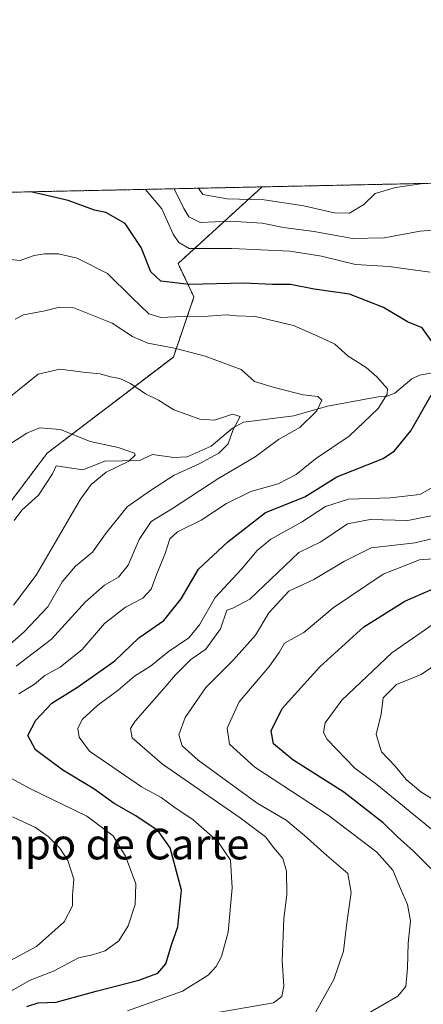
# Model space of a CAD drawing. Units: metres. Extents: x 644729 to 648184, y 4741520 to 4743905.
# Drawn here: x 646020 to 646125, y 4743648 to 4743905 of the extents above; entities that cross this region are included whole.
import ezdxf
from ezdxf.enums import TextEntityAlignment as Align

# ---------------------------------------------------------------- set-up
doc = ezdxf.new("R2010")
doc.units = ezdxf.units.M
doc.header["$MEASUREMENT"] = 0
doc.linetypes.add('TRAZOS', pattern=[0.75, 0.5, -0.25])
for name, color, linetype, lineweight in [('Arbolado forestal', 92, 'TRAZOS', 0), ('Arbolado forestal CxS', 92, 'Continuous', 0), ('Comarca CxS', 133, 'Continuous', 0), ('Comunidad Autónoma CxS', 142, 'Continuous', 0), ('Corriente natural lineal', 142, 'Continuous', 13), ('Curva de nivel maestra', 36, 'Continuous', 30), ('Curva de nivel normal', 36, 'Continuous', 0), ('Entidad de ámbito territorial CxS', 92, 'Continuous', 0), ('Espacio natural protegido CxS', 2, 'Continuous', 0), ('Municipio CxS', 142, 'Continuous', 0), ('Provincia CxS', 1, 'Continuous', 0), ('Texto cartográfico', 19, 'Continuous', 0)]:
    doc.layers.add(name, color=color, linetype=linetype, lineweight=lineweight)
doc.styles.add('Arial', font='txt', dxfattribs={"height": 0.2})

# ---------------------------------------------------------------- blocks, each defined once
blk = doc.blocks.new('*U161')
at = {"layer": 'Curva de nivel normal', "color": 36, "linetype": 'Continuous', "lineweight": 0}
blk.add_polyline3d([(646132.22, 4743689.82, 855), (646112.66, 4743705.77, 855), (646106.95, 4743710.06, 855), (646099.73, 4743717.51, 855), (646098.77, 4743719.33, 855), (646099.18, 4743721.91, 855), (646103.52, 4743727.8, 855), (646116.61, 4743740.21, 855), (646128.51, 4743748.44, 855)], dxfattribs=at)
blk = doc.blocks.new('*U162')
at = {"layer": 'Curva de nivel normal', "color": 36, "linetype": 'Continuous', "lineweight": 0}
for points in [[(646018.3, 4743827.25, 815), (646020.5, 4743828.41, 815), (646026.04, 4743829.48, 815), (646029.94, 4743830.42, 815), (646033.68, 4743830.23, 815), (646043.61, 4743826.22, 815), (646048.94, 4743822.76, 815), (646052.98, 4743821.02, 815), (646059.94, 4743819.73, 815), (646067.94, 4743817.64, 815), (646077.3, 4743814.1, 815), (646080.81, 4743811.02, 815), (646086.22, 4743809.39, 815), (646093.43, 4743807.56, 815), (646097.27, 4743807.1, 815), (646098.31, 4743806.14, 815), (646097, 4743803.35, 815), (646092.56, 4743799, 815), (646087.02, 4743795.91, 815), (646080.92, 4743791.33, 815), (646071.16, 4743785.58, 815), (646059.37, 4743777.86, 815), (646053.83, 4743774.44, 815), (646050.66, 4743769.78, 815), (646047.83, 4743763.03, 815), (646045.33, 4743759.91, 815), (646041.66, 4743757.81, 815), (646036.66, 4743753.47, 815), (646027.81, 4743743.73, 815), (646018.61, 4743736.69, 815)], [(646017.66, 4743697.31, 815), (646023.63, 4743694.53, 815), (646026.93, 4743692.19, 815), (646030.01, 4743689.18, 815), (646032.08, 4743685.96, 815), (646033.6, 4743681.1, 815), (646033.32, 4743676.86, 815), (646033.33, 4743674.11, 815), (646031.1, 4743669.9, 815), (646023.93, 4743663.53, 815), (646014.89, 4743658.61, 815)]]:
    blk.add_polyline3d(points, dxfattribs=at)
blk = doc.blocks.new('*U177')
at = {"layer": 'Curva de nivel normal', "color": 36, "linetype": 'Continuous', "lineweight": 0}
for points in [[(646059.78, 4743861.33, 835), (646062.35, 4743856.19, 835), (646063.6, 4743854.04, 835), (646066.61, 4743852.56, 835), (646074.45, 4743852.84, 835), (646082.77, 4743852.39, 835), (646088.34, 4743851.25, 835), (646096.3, 4743850.19, 835), (646106.32, 4743848.38, 835), (646114.57, 4743848.53, 835), (646123.96, 4743850.22, 835), (646132.41, 4743850.92, 835)], [(646128.61, 4743776.32, 835), (646120.75, 4743774.72, 835), (646110.93, 4743774.97, 835), (646105.01, 4743773.84, 835), (646098.07, 4743769.19, 835), (646092.34, 4743766.36, 835), (646079.54, 4743754.14, 835), (646075.1, 4743751.8, 835), (646073.56, 4743751.28, 835), (646071.93, 4743746.44, 835), (646068.11, 4743741.11, 835), (646064.12, 4743738.44, 835), (646060.2, 4743734.44, 835), (646057.12, 4743730.82, 835), (646049.6, 4743722.29, 835), (646048.44, 4743720.4, 835), (646048.87, 4743717.99, 835), (646056.73, 4743711.09, 835), (646076.99, 4743697.1, 835), (646083.62, 4743692.17, 835), (646085.79, 4743689.26, 835), (646088.12, 4743686.49, 835), (646089.11, 4743683.14, 835), (646089.17, 4743677.03, 835), (646088.42, 4743670.77, 835), (646087.97, 4743659.77, 835), (646088.45, 4743653.11, 835), (646087.89, 4743650.44, 835), (646085.76, 4743648.79, 835), (646066.58, 4743645.46, 835)]]:
    blk.add_polyline3d(points, dxfattribs=at)
blk = doc.blocks.new('*U178')
at = {"layer": 'Curva de nivel normal', "color": 36, "linetype": 'Continuous', "lineweight": 0}
for points in [[(646016.14, 4743842.95, 820), (646019.66, 4743842.59, 820), (646023.32, 4743843.87, 820), (646025.96, 4743844.38, 820), (646029.65, 4743844.35, 820), (646034.54, 4743843.2, 820), (646042.41, 4743839.19, 820), (646048.73, 4743832.92, 820), (646053.21, 4743828.66, 820), (646056.33, 4743827.72, 820), (646061.9, 4743828, 820), (646068.66, 4743828.06, 820), (646073.36, 4743828.38, 820), (646076.04, 4743828.12, 820), (646081.07, 4743828, 820), (646090.92, 4743825.66, 820), (646098.27, 4743822.44, 820), (646101.75, 4743820.76, 820), (646105.23, 4743817.66, 820), (646109.89, 4743814.63, 820), (646112.66, 4743812.27, 820), (646115.45, 4743809.11, 820), (646115.34, 4743807.66, 820), (646112.99, 4743803.94, 820), (646105.49, 4743796.78, 820), (646096.68, 4743790.79, 820), (646091.62, 4743786.71, 820), (646086.94, 4743784.32, 820), (646079.83, 4743782.27, 820), (646073.5, 4743779.19, 820), (646066.84, 4743774.78, 820), (646060.71, 4743771.72, 820), (646058.7, 4743769.93, 820), (646057.48, 4743766.11, 820), (646055.3, 4743760.77, 820), (646053.82, 4743756.77, 820), (646051.62, 4743754.44, 820), (646047.09, 4743752.11, 820), (646041.61, 4743747.79, 820), (646035.77, 4743741.02, 820), (646030.05, 4743736.4, 820), (646026.1, 4743734.25, 820), (646023.35, 4743731.96, 820), (646019.33, 4743729.5, 820)], [(646016.26, 4743707.95, 820), (646022.34, 4743704.63, 820), (646037.01, 4743697.5, 820), (646043.94, 4743692.36, 820), (646047.09, 4743687.1, 820), (646049.77, 4743679.88, 820), (646049.68, 4743674.43, 820), (646047.82, 4743668.9, 820), (646045.36, 4743665, 820), (646041.78, 4743662.37, 820), (646038.47, 4743661.36, 820), (646034.83, 4743660.57, 820), (646028.3, 4743657.06, 820), (646022.27, 4743654.67, 820), (646016.02, 4743651.13, 820)]]:
    blk.add_polyline3d(points, dxfattribs=at)
blk = doc.blocks.new('*U180')
at = {"layer": 'Curva de nivel normal', "color": 36, "linetype": 'Continuous', "lineweight": 0}
blk.add_polyline3d([(646133.96, 4743741.1, 860), (646124.28, 4743734.51, 860), (646117.78, 4743731.93, 860), (646114.29, 4743728.44, 860), (646113.78, 4743724.14, 860), (646112.53, 4743718.86, 860), (646113.86, 4743714.31, 860), (646117.43, 4743710.54, 860), (646120.34, 4743707.12, 860), (646124.12, 4743703.9, 860), (646130.66, 4743699.78, 860)], dxfattribs=at)
blk = doc.blocks.new('*U191')
at = {"layer": 'Curva de nivel normal', "color": 36, "linetype": 'Continuous', "lineweight": 0}
blk.add_polyline3d([(646131.91, 4743765.06, 845), (646123.81, 4743764.48, 845), (646114.33, 4743760.68, 845), (646101.33, 4743751.93, 845), (646093.66, 4743745.46, 845), (646088.6, 4743742.69, 845), (646087.22, 4743740.29, 845), (646084.67, 4743736.72, 845), (646076.78, 4743727.36, 845), (646073.64, 4743720.47, 845), (646074.23, 4743716.31, 845), (646080.85, 4743710.29, 845), (646099.98, 4743697.76, 845), (646112.72, 4743688.17, 845), (646116.86, 4743683.45, 845), (646118.84, 4743678.66, 845), (646120.7, 4743674.47, 845), (646121.48, 4743670.23, 845), (646120.86, 4743664.33, 845), (646120.7, 4743657.87, 845), (646120.28, 4743653.07, 845), (646118.12, 4743650.54, 845), (646109.88, 4743645.72, 845)], dxfattribs=at)
blk = doc.blocks.new('*U193')
at = {"layer": 'Curva de nivel normal', "color": 36, "linetype": 'Continuous', "lineweight": 0}
for points in [[(646052.34, 4743861.17, 830), (646056.6, 4743856.07, 830), (646059.58, 4743849.5, 830), (646061, 4743847.26, 830), (646063.72, 4743845.77, 830), (646074.86, 4743845.72, 830), (646089.95, 4743845, 830), (646098.23, 4743843.76, 830), (646107.13, 4743841.58, 830), (646115.84, 4743841.04, 830), (646126.62, 4743839.54, 830)], [(646128.23, 4743783.98, 830), (646123.9, 4743781.52, 830), (646116.2, 4743780.63, 830), (646105.25, 4743780.3, 830), (646099.33, 4743778.4, 830), (646092.99, 4743774.26, 830), (646084.99, 4743769.84, 830), (646081.42, 4743766.92, 830), (646077.35, 4743761.99, 830), (646070.49, 4743754.64, 830), (646066.42, 4743747.49, 830), (646063.62, 4743744.11, 830), (646058.24, 4743740.41, 830), (646053.65, 4743736.67, 830), (646049.49, 4743734.08, 830), (646045.24, 4743730.46, 830), (646039.9, 4743726.51, 830), (646035.8, 4743722.79, 830), (646034.66, 4743720.44, 830), (646035.05, 4743718.11, 830), (646037.7, 4743714.46, 830), (646051.31, 4743705.22, 830), (646056.43, 4743702.4, 830), (646059.76, 4743700, 830), (646064.79, 4743696.53, 830), (646071.16, 4743690.89, 830), (646074.5, 4743686.03, 830), (646074.98, 4743678.81, 830), (646073.86, 4743667.26, 830), (646072.18, 4743660.86, 830), (646070.73, 4743658.29, 830), (646068.66, 4743656.02, 830), (646061.99, 4743651.86, 830), (646047.66, 4743646.72, 830)]]:
    blk.add_polyline3d(points, dxfattribs=at)
blk = doc.blocks.new('*U197')
at = {"layer": 'Curva de nivel normal', "color": 36, "linetype": 'Continuous', "lineweight": 0}
blk.add_polyline3d([(646017.91, 4743752.65, 805), (646023.84, 4743760.49, 805), (646035.37, 4743780.25, 805), (646038.13, 4743784.15, 805), (646042.11, 4743787.35, 805), (646047.98, 4743790.25, 805), (646049.65, 4743791.74, 805), (646049.46, 4743792.34, 805), (646045.2, 4743793.78, 805), (646037.89, 4743795.38, 805), (646030.15, 4743798.5, 805), (646024.72, 4743798.89, 805), (646021.42, 4743797.53, 805), (646017.21, 4743794.84, 805)], dxfattribs=at)
blk = doc.blocks.new('*U201')
at = {"layer": 'Curva de nivel normal', "color": 36, "linetype": 'Continuous', "lineweight": 0}
blk.add_polyline3d([(646016.99, 4743742.44, 810), (646020.66, 4743745.66, 810), (646026.82, 4743752.14, 810), (646030.62, 4743758.74, 810), (646034.06, 4743762.81, 810), (646038.54, 4743766.49, 810), (646041.86, 4743771.26, 810), (646047.56, 4743778.33, 810), (646053.66, 4743782.53, 810), (646059.82, 4743786.56, 810), (646066.37, 4743789.51, 810), (646071.42, 4743792.27, 810), (646073.88, 4743794.77, 810), (646075.19, 4743798.44, 810), (646077.02, 4743801.86, 810), (646075.04, 4743802.44, 810), (646070.33, 4743800.9, 810), (646066.52, 4743801.18, 810), (646059.76, 4743803.6, 810), (646055.7, 4743806.14, 810), (646052.3, 4743807.75, 810), (646048.44, 4743810.48, 810), (646045.67, 4743811.81, 810), (646043.19, 4743812.22, 810), (646040.49, 4743813.03, 810), (646036.8, 4743813.38, 810), (646029.99, 4743814.27, 810), (646024.33, 4743812.89, 810), (646012.99, 4743803.83, 810)], dxfattribs=at)
blk = doc.blocks.new('*U206')
at = {"layer": 'Curva de nivel normal', "color": 36, "linetype": 'Continuous', "lineweight": 0}
blk.add_polyline3d([(646131.16, 4743770.97, 840), (646122.69, 4743768.93, 840), (646111.23, 4743767.6, 840), (646104.26, 4743764.09, 840), (646096.23, 4743759.32, 840), (646089.71, 4743756.24, 840), (646084.51, 4743750.64, 840), (646081.04, 4743744.77, 840), (646075.33, 4743738.34, 840), (646068.04, 4743731.15, 840), (646062.67, 4743723.28, 840), (646061.03, 4743718.72, 840), (646061.94, 4743715.88, 840), (646066.08, 4743712.19, 840), (646081.48, 4743700.92, 840), (646089.06, 4743696.5, 840), (646093.84, 4743692.45, 840), (646099.66, 4743687.26, 840), (646105.09, 4743682.58, 840), (646105.96, 4743677.6, 840), (646104.81, 4743669.69, 840), (646103.94, 4743662.28, 840), (646101.44, 4743654.89, 840), (646095.62, 4743644.44, 840)], dxfattribs=at)
blk = doc.blocks.new('*U219')
at = {"layer": 'Curva de nivel normal', "color": 36, "linetype": 'Continuous', "lineweight": 0}
for points in [[(646066.15, 4743861.46, 840)], [(645991.54, 4743859.87, 840)]]:
    blk.add_polyline3d(points, dxfattribs=at)
blk = doc.blocks.new('*U238')
at = {"layer": 'Curva de nivel normal', "color": 36, "linetype": 'Continuous', "lineweight": 0}
for points in [[(646003.58, 4743860.13, 830)], [(646052.34, 4743861.17, 830)]]:
    blk.add_polyline3d(points, dxfattribs=at)
blk = doc.blocks.new('*U242')
at = {"layer": 'Curva de nivel normal', "color": 36, "linetype": 'Continuous', "lineweight": 0}
for points in [[(645997.68, 4743860.01, 835)], [(646059.78, 4743861.33, 835)]]:
    blk.add_polyline3d(points, dxfattribs=at)
blk = doc.blocks.new('*U264')
at = {"layer": 'Curva de nivel maestra', "color": 36, "linetype": 'Continuous', "lineweight": 30}
for points in [[(646021.41, 4743647.82, 825), (646024.34, 4743648.78, 825), (646029, 4743648.94, 825), (646039.42, 4743651.83, 825), (646050.63, 4743654.72, 825), (646055.52, 4743656.5, 825), (646057.6, 4743658.99, 825), (646059.14, 4743663.9, 825), (646060.75, 4743668.61, 825), (646061.73, 4743678.18, 825), (646058.77, 4743689.22, 825), (646055.65, 4743693.67, 825), (646049.84, 4743697.59, 825), (646044.17, 4743700.87, 825), (646038.82, 4743704.64, 825), (646030.74, 4743709.53, 825), (646023.65, 4743714.88, 825), (646021.65, 4743718.6, 825), (646023.73, 4743722.59, 825), (646027.93, 4743727.03, 825), (646034.56, 4743731.17, 825), (646044.34, 4743738.08, 825), (646050.59, 4743744.11, 825), (646057.14, 4743748.64, 825), (646061.64, 4743754.26, 825), (646066.15, 4743762.03, 825), (646073.78, 4743769.19, 825), (646083.66, 4743776.81, 825), (646093.86, 4743780.87, 825), (646102.26, 4743786.1, 825), (646114.33, 4743790.94, 825), (646117.32, 4743792.95, 825), (646121.56, 4743798.11, 825), (646126.81, 4743807.42, 825)], [(646127.03, 4743821.47, 825), (646124.54, 4743824.98, 825), (646120.7, 4743826.59, 825), (646114.46, 4743830.34, 825), (646105.55, 4743833.83, 825), (646096.37, 4743835.12, 825), (646090.16, 4743836.3, 825), (646085.46, 4743836.36, 825), (646078.03, 4743836.67, 825), (646063.75, 4743836.3, 825), (646056.35, 4743837.18, 825), (646053.7, 4743839.6, 825), (646051.23, 4743846.01, 825), (646047, 4743852.3, 825), (646041.97, 4743855.16, 825), (646039.03, 4743855.7, 825), (646032.12, 4743858.26, 825), (646026.58, 4743859.61, 825), (646022.39, 4743860.53, 825)]]:
    blk.add_polyline3d(points, dxfattribs=at)
blk = doc.blocks.new('*U281')
at = {"layer": 'Curva de nivel maestra', "color": 36, "linetype": 'Continuous', "lineweight": 30}
blk.add_polyline3d([(646131.07, 4743679.51, 850), (646122.28, 4743688.4, 850), (646118.04, 4743692.15, 850), (646114.33, 4743695.78, 850), (646104.04, 4743703.82, 850), (646090.75, 4743712.26, 850), (646085.75, 4743716.44, 850), (646085.11, 4743719.84, 850), (646087.95, 4743725.66, 850), (646097.77, 4743736.48, 850), (646109.33, 4743746.93, 850), (646119.99, 4743753.7, 850), (646130.16, 4743758.09, 850)], dxfattribs=at)

msp = doc.modelspace()

# ---------------------------------------------------------------- linework, layer by layer
at = {"layer": 'Arbolado forestal', "color": 92, "linetype": 'TRAZOS', "lineweight": 0}
for points in [[(646082.74, 4743861.82, 842.14), (646234.6, 4743865.05, 867.49), (646329.65, 4743867.07, 915.61), (646330.95, 4743867.1, 915.92), (646332.25, 4743867.12, 916.36), (646536.21, 4743871.46, 1047.9), (646537.93, 4743871.5, 1048.23), (646539.65, 4743871.54, 1048.52), (646540.78, 4743871.56, 1048.71)], [(645402.84, 4743847.35, 970.92), (645564.96, 4743850.8, 901.84), (645567.77, 4743850.86, 901.92), (645570.59, 4743850.92, 901.93), (645918.92, 4743858.33, 811.47), (645930.72, 4743858.58, 813.56), (645931.87, 4743858.61, 813.77), (645933.02, 4743858.63, 814.06), (646082.74, 4743861.82, 842.14)], [(646082.74, 4743861.82, 842.14), (646060.83, 4743841.82, 827.92), (646064.97, 4743833.08, 822.74), (646059.6, 4743817.4, 813.95), (646026.66, 4743792.29, 802.26), (646012.54, 4743773.46, 800.65), (646008, 4743759.82, 797.99), (646007.84, 4743759.33, 797.92), (645989.34, 4743747.66, 795.68), (645958.25, 4743729.34, 794.59), (645930.13, 4743716.22, 788.33), (645914.9, 4743702.53, 782.61), (645907.99, 4743696.33, 781.31), (645904.41, 4743690.92, 780.57), (645888.14, 4743666.36, 777.06), (645886.19, 4743661.69, 776.43), (645882.42, 4743652.64, 775.58)]]:
    msp.add_polyline3d(points, dxfattribs=at)
at = {"layer": 'Arbolado forestal CxS', "color": 92, "linetype": 'Continuous', "lineweight": 0}
for points in [[(645826.73, 4743557.32, 765.36), (645837.19, 4743566.61, 767.51), (645861.78, 4743611.3, 772.61), (645882.42, 4743652.64, 775.58), (645888.14, 4743666.36, 777.06), (645907.99, 4743696.33, 781.31), (645930.13, 4743716.22, 788.33), (645958.25, 4743729.34, 794.59), (645989.34, 4743747.66, 795.68), (646007.84, 4743759.33, 797.92), (646012.55, 4743773.46, 800.65), (646026.66, 4743792.29, 802.26), (646059.6, 4743817.4, 813.95), (646064.97, 4743833.08, 822.74), (646060.83, 4743841.82, 827.92), (646082.74, 4743861.82, 842.14), (646540.78, 4743871.56, 1048.71)], [(645402.84, 4743847.35, 970.92), (646082.74, 4743861.82, 842.14), (646060.83, 4743841.82, 827.92), (646064.97, 4743833.08, 822.74), (646059.6, 4743817.4, 813.95), (646026.66, 4743792.29, 802.26), (646012.55, 4743773.46, 800.65), (646007.84, 4743759.33, 797.92), (645989.34, 4743747.66, 795.68), (645958.25, 4743729.34, 794.59), (645930.13, 4743716.22, 788.33), (645907.99, 4743696.33, 781.31), (645888.14, 4743666.36, 777.06), (645882.42, 4743652.64, 775.58), (645882.42, 4743652.64, 775.58), (645853.86, 4743665.07, 787.01), (645835.65, 4743676.46, 796.48), (645829.76, 4743697.84, 807.19)]]:
    msp.add_polyline3d(points, dxfattribs=at)
at = {"layer": 'Comarca CxS', "color": 133, "linetype": 'Continuous', "lineweight": 0}
msp.add_polyline3d([(648184.2, 4741592.16, 891.77), (644777.51, 4741519.67, 761.71), (644728.92, 4743833.01, 849.09), (648134.47, 4743905.47, 1201.56), (648184.2, 4741592.16, 891.77)], close=True, dxfattribs=at)
msp.add_polyline3d([(648184.2, 4741592.16, 891.77), (644777.51, 4741519.67, 761.71), (644728.92, 4743833.01, 849.09), (648134.47, 4743905.47, 1201.56), (648184.2, 4741592.16, 891.77)], close=True, dxfattribs=at)
at = {"layer": 'Comunidad Autónoma CxS', "color": 142, "linetype": 'Continuous', "lineweight": 0}
msp.add_polyline3d([(648184.2, 4741592.16, 891.77), (644777.51, 4741519.67, 761.71), (644728.92, 4743833.01, 849.09), (648134.47, 4743905.47, 1201.56), (648184.2, 4741592.16, 891.77)], close=True, dxfattribs=at)
msp.add_polyline3d([(648184.2, 4741592.16, 891.77), (644777.51, 4741519.67, 761.71), (644728.92, 4743833.01, 849.09), (648134.47, 4743905.47, 1201.56), (648184.2, 4741592.16, 891.77)], close=True, dxfattribs=at)
at = {"layer": 'Corriente natural lineal', "color": 142, "linetype": 'Continuous', "lineweight": 13}
msp.add_polyline3d([(646128.19, 4743813.41, 824.24), (646123.81, 4743812.69, 823.1), (646121.85, 4743811.69, 822.41), (646117.36, 4743808, 820.19), (646115.34, 4743807.2, 819.61), (646113, 4743807, 818.81), (646099.83, 4743804.53, 815.47), (646091.07, 4743802.06, 813.7), (646077.91, 4743800.43, 810.84), (646075.07, 4743798.81, 809.97), (646069.5, 4743794.11, 808.46), (646063.24, 4743791.37, 808.03), (646059.69, 4743791.19, 807.38), (646054.15, 4743791.91, 806.21), (646050.8, 4743790.39, 805.83), (646041.75, 4743790.17, 804.43), (646036.01, 4743787.93, 802.8), (646029, 4743789, 801.76), (646028.11, 4743786.92, 801.8), (646024.41, 4743781.35, 801.84), (646020.03, 4743777.45, 801.4), (646018.07, 4743774.69, 801.02)], dxfattribs=at)
at = {"layer": 'Curva de nivel normal', "color": 36, "linetype": 'Continuous', "lineweight": 0}
msp.add_polyline3d([(646066.15, 4743861.46, 840), (646067.25, 4743859.81, 840), (646073.6, 4743858.72, 840), (646083.3, 4743858.42, 840), (646093.61, 4743856.86, 840), (646101.52, 4743855.07, 840), (646105.56, 4743854.94, 840), (646109.29, 4743857.19, 840), (646112.23, 4743860.07, 840), (646117.58, 4743861.68, 840), (646124.8, 4743862.71, 840)], dxfattribs=at)
at = {"layer": 'Entidad de ámbito territorial CxS', "color": 92, "linetype": 'Continuous', "lineweight": 0}
msp.add_polyline3d([(645558.17, 4743850.65, 901.62), (648134.47, 4743905.47, 1201.56)], dxfattribs=at)
msp.add_polyline3d([(645558.17, 4743850.65, 901.62), (648134.47, 4743905.47, 1201.56)], dxfattribs=at)
at = {"layer": 'Espacio natural protegido CxS', "color": 2, "linetype": 'Continuous', "lineweight": 0}
msp.add_polyline3d([(644751.66, 4742750.55, 734.59), (644728.92, 4743833.01, 849.09), (648134.47, 4743905.47, 1201.56)], dxfattribs=at)
msp.add_polyline3d([(644751.66, 4742750.55, 734.59), (644728.92, 4743833.01, 849.09), (648134.47, 4743905.47, 1201.56)], dxfattribs=at)
msp.add_polyline3d([(644751.66, 4742750.55, 734.59), (644728.92, 4743833.01, 849.09), (648134.47, 4743905.47, 1201.56)], dxfattribs=at)
msp.add_polyline3d([(644751.66, 4742750.55, 734.59), (644728.92, 4743833.01, 849.09), (648134.47, 4743905.47, 1201.56)], dxfattribs=at)
at = {"layer": 'Municipio CxS', "color": 142, "linetype": 'Continuous', "lineweight": 0}
msp.add_polyline3d([(645045.06, 4741525.36, 778.6), (644777.51, 4741519.67, 761.71), (644751.66, 4742750.55, 734.59), (644728.92, 4743833.01, 849.09), (648134.47, 4743905.47, 1201.56), (648184.2, 4741592.16, 891.77), (645045.06, 4741525.36, 778.6)], close=True, dxfattribs=at)
msp.add_polyline3d([(645045.06, 4741525.36, 778.6), (644777.51, 4741519.67, 761.71), (644751.66, 4742750.55, 734.59), (644728.92, 4743833.01, 849.09), (648134.47, 4743905.47, 1201.56), (648184.2, 4741592.16, 891.77), (645045.06, 4741525.36, 778.6)], close=True, dxfattribs=at)
at = {"layer": 'Provincia CxS', "color": 1, "linetype": 'Continuous', "lineweight": 0}
msp.add_polyline3d([(645292.38, 4741530.63, 853.3), (644777.51, 4741519.67, 761.71), (644728.92, 4743833.01, 849.09), (645558.17, 4743850.65, 901.62), (648134.47, 4743905.47, 1201.56), (648161.46, 4742649.86, 824.15), (648180.39, 4741769.29, 890.18), (648184.2, 4741592.16, 891.77), (645292.38, 4741530.63, 853.3)], close=True, dxfattribs=at)
msp.add_polyline3d([(645292.38, 4741530.63, 853.3), (644777.51, 4741519.67, 761.71), (644728.92, 4743833.01, 849.09), (645558.17, 4743850.65, 901.62), (648134.47, 4743905.47, 1201.56), (648161.46, 4742649.86, 824.15), (648180.39, 4741769.29, 890.18), (648184.2, 4741592.16, 891.77), (645292.38, 4741530.63, 853.3)], close=True, dxfattribs=at)

# ---------------------------------------------------------------- block references
at = {"layer": 'Curva de nivel maestra', "color": 36, "linetype": 'Continuous', "lineweight": 30}
for name in ['*U281', '*U264']:
    msp.add_blockref(name, (0, 0), dxfattribs=at)
at = {"layer": 'Curva de nivel normal', "color": 36, "linetype": 'Continuous', "lineweight": 0}
for name in ['*U180', '*U206', '*U191', '*U161', '*U219', '*U178', '*U193', '*U177', '*U242', '*U238', '*U162', '*U201', '*U197']:
    msp.add_blockref(name, (0, 0), dxfattribs=at)

# ---------------------------------------------------------------- texts
at = {"layer": 'Texto cartográfico', "color": 19, "linetype": 'Continuous', "lineweight": 0, "style": 'Arial'}
msp.add_text('El Campo de Carte', height=8, dxfattribs=at).set_placement((646032.58, 4743690.24), align=Align.MIDDLE_CENTER)

doc.saveas('drawing.dxf')
